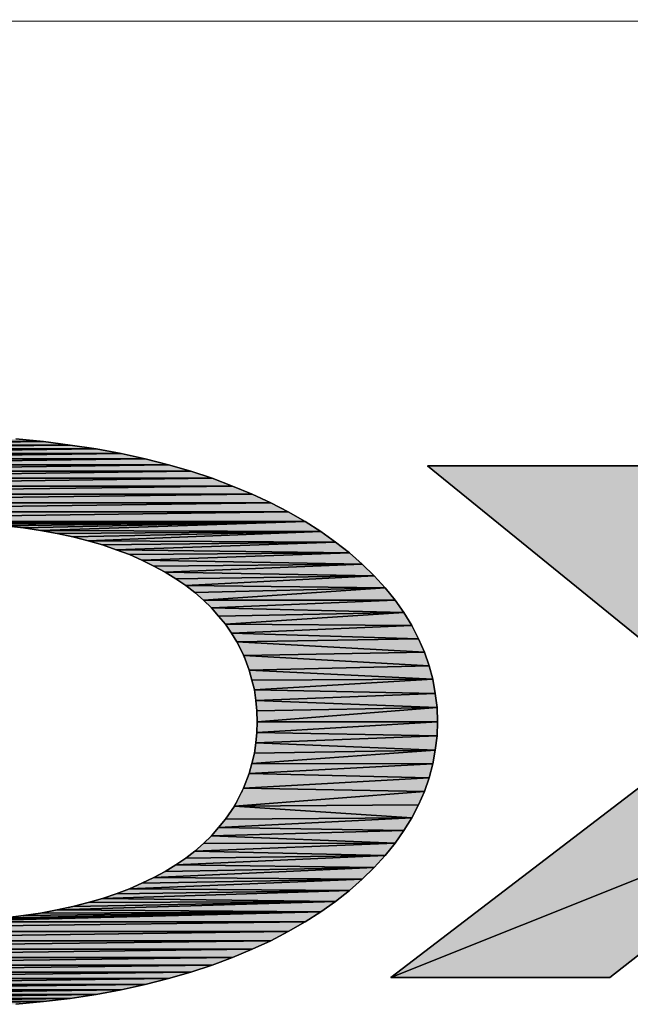
# Model space of a CAD drawing. Units: millimetres. Extents: x 0 to 841, y 0 to 594.
# Drawn here: x 454 to 467, y 46 to 66 of the extents above; entities that cross this region are included whole.
import ezdxf

# ---------------------------------------------------------------- set-up
doc = ezdxf.new("R2010")
doc.units = ezdxf.units.MM
doc.header["$LTSCALE"] = 46.255
doc.layers.get('0').update_dxf_attribs({"linetype": 'CONTINUOUS'})
doc.layers.add('2D_DIM_EDS-G2008-EL_DXF_FORMAT', color=7, linetype='CONTINUOUS')

msp = doc.modelspace()

# ---------------------------------------------------------------- hatches: boundary and pattern name
at = {"layer": '2D_DIM_EDS-G2008-EL_DXF_FORMAT', "linetype": 'Continuous'}
for points in [[(449.286, 57.302), (455.129, 57.302), (448.753, 57.223)], [(455.129, 57.302), (455.663, 57.223), (448.753, 57.223)], [(449.834, 57.372), (454.581, 57.372), (449.286, 57.302)], [(454.581, 57.372), (455.129, 57.302), (449.286, 57.302)], [(454.014, 57.427), (454.581, 57.372), (449.834, 57.372)], [(448.239, 57.128), (456.176, 57.128), (447.746, 57.019)], [(456.176, 57.128), (456.669, 57.019), (447.746, 57.019)], [(448.753, 57.223), (455.663, 57.223), (448.239, 57.128)], [(455.663, 57.223), (456.176, 57.128), (448.239, 57.128)], [(447.268, 56.894), (457.147, 56.894), (446.81, 56.764)], [(457.147, 56.894), (457.605, 56.764), (446.81, 56.764)], [(447.746, 57.019), (456.669, 57.019), (447.268, 56.894)], [(456.669, 57.019), (457.147, 56.894), (447.268, 56.894)], [(467.051, 56.874), (468.76, 51.758), (462.463, 56.874)], [(446.371, 56.62), (446.81, 56.764), (457.605, 56.764)], [(457.605, 56.764), (458.044, 56.62), (446.371, 56.62)], [(445.549, 56.296), (445.953, 56.461), (458.462, 56.461)], [(458.462, 56.461), (458.866, 56.296), (445.549, 56.296)], [(445.953, 56.461), (446.371, 56.62), (458.044, 56.62)], [(458.044, 56.62), (458.462, 56.461), (445.953, 56.461)], [(445.166, 56.117), (445.549, 56.296), (458.866, 56.296)], [(458.866, 56.296), (459.25, 56.117), (445.166, 56.117)], [(444.802, 55.927), (445.166, 56.117), (459.25, 56.117)], [(459.25, 56.117), (459.608, 55.927), (444.802, 55.927)], [(444.463, 55.733), (444.802, 55.927), (459.608, 55.927)], [(459.608, 55.927), (459.952, 55.733), (444.463, 55.733)], [(452.21, 55.723), (444.463, 55.733), (459.952, 55.733)], [(452.629, 55.718), (452.21, 55.723), (459.952, 55.733)], [(453.037, 55.703), (452.629, 55.718), (459.952, 55.733)], [(453.426, 55.678), (453.037, 55.703), (459.952, 55.733)], [(453.804, 55.643), (453.426, 55.678), (459.952, 55.733)], [(454.173, 55.599), (453.804, 55.643), (459.952, 55.733)], [(454.522, 55.549), (454.173, 55.599), (459.952, 55.733)], [(459.952, 55.733), (460.276, 55.524), (454.522, 55.549)], [(454.86, 55.484), (454.522, 55.549), (460.276, 55.524)], [(455.184, 55.414), (454.86, 55.484), (460.276, 55.524)], [(455.498, 55.335), (455.184, 55.414), (460.276, 55.524)], [(460.276, 55.524), (460.58, 55.31), (455.498, 55.335)], [(455.792, 55.25), (455.498, 55.335), (460.58, 55.31)], [(456.076, 55.15), (455.792, 55.25), (460.58, 55.31)], [(460.58, 55.31), (460.864, 55.085), (456.076, 55.15)], [(456.35, 55.051), (456.076, 55.15), (460.864, 55.085)], [(456.604, 54.936), (456.35, 55.051), (460.864, 55.085)], [(460.864, 55.085), (461.128, 54.856), (456.604, 54.936)], [(456.848, 54.816), (456.604, 54.936), (461.128, 54.856)], [(457.077, 54.692), (456.848, 54.816), (461.128, 54.856)], [(461.128, 54.856), (461.372, 54.617), (457.077, 54.692)], [(457.297, 54.557), (457.077, 54.692), (461.372, 54.617)], [(457.501, 54.418), (457.297, 54.557), (461.372, 54.617)], [(461.372, 54.617), (461.596, 54.368), (457.501, 54.418)], [(457.69, 54.273), (457.501, 54.418), (461.596, 54.368)], [(457.865, 54.119), (457.69, 54.273), (461.596, 54.368)], [(461.596, 54.368), (461.8, 54.119), (457.865, 54.119)], [(458.029, 53.96), (457.865, 54.119), (461.8, 54.119)], [(461.8, 54.119), (461.98, 53.86), (458.029, 53.96)], [(458.178, 53.79), (458.029, 53.96), (461.98, 53.86)], [(458.318, 53.621), (458.178, 53.79), (461.98, 53.86)], [(461.98, 53.86), (462.144, 53.596), (458.318, 53.621)], [(458.442, 53.441), (458.318, 53.621), (462.144, 53.596)], [(462.144, 53.596), (462.284, 53.322), (458.442, 53.441)], [(458.552, 53.262), (458.442, 53.441), (462.284, 53.322)], [(462.284, 53.322), (462.403, 53.048), (458.552, 53.262)], [(458.694, 52.978), (458.552, 53.262), (462.403, 53.048)], [(462.403, 53.048), (462.498, 52.769), (458.694, 52.978)], [(458.806, 52.679), (458.694, 52.978), (462.498, 52.769)], [(462.498, 52.769), (462.573, 52.49), (458.806, 52.679)], [(458.861, 52.475), (458.806, 52.679), (462.573, 52.49)], [(458.911, 52.271), (458.861, 52.475), (462.573, 52.49)], [(462.573, 52.49), (462.627, 52.201), (458.911, 52.271)], [(458.941, 52.056), (458.911, 52.271), (462.627, 52.201)], [(462.627, 52.201), (462.662, 51.912), (458.941, 52.056)], [(458.961, 51.842), (458.941, 52.056), (462.662, 51.912)], [(458.966, 51.618), (458.961, 51.842), (462.662, 51.912)], [(462.662, 51.912), (462.672, 51.618), (458.966, 51.618)], [(458.961, 51.399), (458.966, 51.618), (462.672, 51.618)], [(462.672, 51.618), (462.662, 51.329), (458.961, 51.399)], [(470.882, 50.034), (461.711, 46.362), (468.76, 51.758)], [(458.941, 51.185), (458.961, 51.399), (462.662, 51.329)], [(458.911, 50.97), (458.941, 51.185), (462.627, 51.035)], [(462.662, 51.329), (462.627, 51.035), (458.941, 51.185)], [(458.861, 50.761), (458.911, 50.97), (462.627, 51.035)], [(462.627, 51.035), (462.573, 50.751), (458.861, 50.761)], [(458.806, 50.557), (458.861, 50.761), (462.573, 50.751)], [(462.573, 50.751), (462.498, 50.467), (458.806, 50.557)], [(458.69, 50.255), (458.806, 50.557), (462.498, 50.467)], [(462.498, 50.467), (462.403, 50.188), (458.69, 50.255)], [(458.505, 49.884), (458.69, 50.255), (462.403, 50.188)], [(462.403, 50.188), (462.284, 49.914), (458.505, 49.884)], [(461.711, 46.362), (470.882, 50.034), (466.209, 46.362)], [(458.318, 49.615), (458.505, 49.884), (462.144, 49.645)], [(462.284, 49.914), (462.144, 49.645), (458.505, 49.884)], [(458.178, 49.446), (458.318, 49.615), (462.144, 49.645)], [(462.144, 49.645), (461.98, 49.381), (458.178, 49.446)], [(458.029, 49.277), (458.178, 49.446), (461.98, 49.381)], [(461.98, 49.381), (461.8, 49.122), (458.029, 49.277)], [(457.865, 49.117), (458.029, 49.277), (461.8, 49.122)], [(457.501, 48.818), (457.69, 48.963), (461.596, 48.868)], [(457.69, 48.963), (457.865, 49.117), (461.8, 49.122)], [(461.8, 49.122), (461.596, 48.868), (457.69, 48.963)], [(457.297, 48.679), (457.501, 48.818), (461.596, 48.868)], [(461.596, 48.868), (461.372, 48.624), (457.297, 48.679)], [(456.848, 48.42), (457.077, 48.544), (461.372, 48.624)], [(461.372, 48.624), (461.128, 48.385), (456.848, 48.42)], [(457.077, 48.544), (457.297, 48.679), (461.372, 48.624)], [(456.35, 48.185), (456.604, 48.3), (461.128, 48.385)], [(461.128, 48.385), (460.864, 48.151), (456.35, 48.185)], [(456.604, 48.3), (456.848, 48.42), (461.128, 48.385)], [(455.792, 47.986), (456.076, 48.086), (460.864, 48.151)], [(460.864, 48.151), (460.58, 47.926), (455.792, 47.986)], [(456.076, 48.086), (456.35, 48.185), (460.864, 48.151)], [(455.498, 47.902), (455.792, 47.986), (460.58, 47.926)], [(454.86, 47.752), (460.276, 47.712), (454.522, 47.687)], [(455.184, 47.822), (460.58, 47.926), (454.86, 47.752)], [(460.58, 47.926), (460.276, 47.712), (454.86, 47.752)], [(455.498, 47.902), (460.58, 47.926), (455.184, 47.822)], [(453.037, 47.533), (460.276, 47.712), (452.629, 47.518)], [(460.276, 47.712), (459.952, 47.508), (452.629, 47.518)], [(453.426, 47.558), (460.276, 47.712), (453.037, 47.533)], [(453.804, 47.593), (460.276, 47.712), (453.426, 47.558)], [(454.173, 47.637), (460.276, 47.712), (453.804, 47.593)], [(454.522, 47.687), (460.276, 47.712), (454.173, 47.637)], [(452.21, 47.513), (459.952, 47.508), (444.463, 47.508)], [(444.802, 47.309), (444.463, 47.508), (459.952, 47.508)], [(459.952, 47.508), (459.608, 47.309), (444.802, 47.309)], [(452.629, 47.518), (459.952, 47.508), (452.21, 47.513)], [(445.166, 47.119), (444.802, 47.309), (459.608, 47.309)], [(459.608, 47.309), (459.25, 47.119), (445.166, 47.119)], [(445.549, 46.945), (445.166, 47.119), (459.25, 47.119)], [(459.25, 47.119), (458.866, 46.945), (445.549, 46.945)], [(445.953, 46.776), (445.549, 46.945), (458.866, 46.945)], [(458.866, 46.945), (458.462, 46.776), (445.953, 46.776)], [(446.371, 46.621), (445.953, 46.776), (458.462, 46.776)], [(458.462, 46.776), (458.044, 46.621), (446.371, 46.621)], [(446.81, 46.477), (446.371, 46.621), (458.044, 46.621)], [(458.044, 46.621), (457.605, 46.477), (446.81, 46.477)], [(447.268, 46.342), (446.81, 46.477), (457.605, 46.477)], [(457.605, 46.477), (457.147, 46.342), (447.268, 46.342)], [(447.746, 46.223), (447.268, 46.342), (457.147, 46.342)], [(456.669, 46.223), (447.746, 46.223), (457.147, 46.342)], [(448.239, 46.113), (447.746, 46.223), (456.669, 46.223)], [(456.176, 46.113), (448.239, 46.113), (456.669, 46.223)], [(448.753, 46.018), (448.239, 46.113), (456.176, 46.113)], [(455.663, 46.018), (448.753, 46.018), (456.176, 46.113)], [(449.286, 45.934), (448.753, 46.018), (455.663, 46.018)], [(455.129, 45.934), (449.286, 45.934), (455.663, 46.018)], [(449.834, 45.869), (449.286, 45.934), (455.129, 45.934)], [(454.581, 45.869), (449.834, 45.869), (455.129, 45.934)], [(450.402, 45.814), (449.834, 45.869), (454.581, 45.869)], [(454.014, 45.814), (450.402, 45.814), (454.581, 45.869)]]:
    msp.add_hatch(color=7, dxfattribs=at).paths.add_polyline_path(points)

# ---------------------------------------------------------------- linework, layer by layer
at = {"color": 7, "linetype": 'Continuous'}
for p, q in [((455.129, 57.302), (448.753, 57.223)), ((448.753, 57.223), (455.129, 57.302)), ((454.581, 57.372), (449.286, 57.302)), ((449.286, 57.302), (454.581, 57.372)), ((449.286, 57.302), (455.129, 57.302)), ((455.129, 57.302), (449.286, 57.302)), ((449.834, 57.372), (454.581, 57.372)), ((454.581, 57.372), (449.834, 57.372)), ((454.014, 57.427), (454.581, 57.372)), ((454.581, 57.372), (455.129, 57.302)), ((455.129, 57.302), (455.663, 57.223)), ((456.176, 57.128), (447.746, 57.019)), ((447.746, 57.019), (456.176, 57.128)), ((455.663, 57.223), (448.239, 57.128)), ((448.239, 57.128), (455.663, 57.223)), ((448.239, 57.128), (456.176, 57.128)), ((456.176, 57.128), (448.239, 57.128)), ((448.753, 57.223), (455.663, 57.223)), ((455.663, 57.223), (448.753, 57.223)), ((455.663, 57.223), (456.176, 57.128)), ((456.176, 57.128), (456.669, 57.019)), ((457.147, 56.894), (446.81, 56.764)), ((446.81, 56.764), (457.147, 56.894)), ((456.669, 57.019), (447.268, 56.894)), ((447.268, 56.894), (456.669, 57.019)), ((447.268, 56.894), (457.147, 56.894)), ((457.147, 56.894), (447.268, 56.894)), ((447.746, 57.019), (456.669, 57.019)), ((456.669, 57.019), (447.746, 57.019)), ((456.669, 57.019), (457.147, 56.894)), ((457.147, 56.894), (457.605, 56.764)), ((462.463, 56.874), (467.051, 56.874)), ((468.76, 51.758), (462.463, 56.874)), ((457.605, 56.764), (446.371, 56.62)), ((446.371, 56.62), (457.605, 56.764)), ((446.81, 56.764), (457.605, 56.764)), ((457.605, 56.764), (446.81, 56.764)), ((457.605, 56.764), (458.044, 56.62)), ((458.462, 56.461), (445.549, 56.296)), ((445.549, 56.296), (458.462, 56.461)), ((458.044, 56.62), (445.953, 56.461)), ((445.953, 56.461), (458.044, 56.62)), ((458.462, 56.461), (445.953, 56.461)), ((445.953, 56.461), (458.462, 56.461)), ((446.371, 56.62), (458.044, 56.62)), ((458.044, 56.62), (446.371, 56.62)), ((458.044, 56.62), (458.462, 56.461)), ((458.462, 56.461), (458.866, 56.296)), ((458.866, 56.296), (445.166, 56.117)), ((445.166, 56.117), (458.866, 56.296)), ((445.549, 56.296), (458.866, 56.296)), ((458.866, 56.296), (445.549, 56.296)), ((458.866, 56.296), (459.25, 56.117)), ((459.25, 56.117), (444.802, 55.927)), ((444.802, 55.927), (459.25, 56.117)), ((445.166, 56.117), (459.25, 56.117)), ((459.25, 56.117), (445.166, 56.117)), ((459.25, 56.117), (459.608, 55.927)), ((459.608, 55.927), (444.463, 55.733)), ((444.463, 55.733), (459.608, 55.927)), ((459.608, 55.927), (444.802, 55.927)), ((444.802, 55.927), (459.608, 55.927)), ((459.608, 55.927), (459.952, 55.733)), ((459.952, 55.733), (444.463, 55.733)), ((444.463, 55.733), (459.952, 55.733)), ((452.21, 55.723), (459.952, 55.733)), ((459.952, 55.733), (452.21, 55.723)), ((452.629, 55.718), (459.952, 55.733)), ((459.952, 55.733), (452.629, 55.718)), ((453.037, 55.703), (459.952, 55.733)), ((459.952, 55.733), (453.037, 55.703)), ((453.426, 55.678), (459.952, 55.733)), ((459.952, 55.733), (453.426, 55.678)), ((453.804, 55.643), (459.952, 55.733)), ((459.952, 55.733), (453.804, 55.643)), ((454.173, 55.599), (453.804, 55.643)), ((454.173, 55.599), (459.952, 55.733)), ((459.952, 55.733), (454.173, 55.599)), ((459.952, 55.733), (454.522, 55.549)), ((454.522, 55.549), (459.952, 55.733)), ((459.952, 55.733), (460.276, 55.524)), ((454.522, 55.549), (454.173, 55.599)), ((460.276, 55.524), (454.522, 55.549)), ((454.522, 55.549), (460.276, 55.524)), ((454.86, 55.484), (454.522, 55.549)), ((454.86, 55.484), (460.276, 55.524)), ((460.276, 55.524), (454.86, 55.484)), ((455.184, 55.414), (454.86, 55.484)), ((455.184, 55.414), (460.276, 55.524)), ((460.276, 55.524), (455.184, 55.414)), ((460.276, 55.524), (455.498, 55.335)), ((455.498, 55.335), (460.276, 55.524)), ((460.276, 55.524), (460.58, 55.31)), ((455.498, 55.335), (455.184, 55.414)), ((460.58, 55.31), (455.498, 55.335)), ((455.498, 55.335), (460.58, 55.31)), ((455.792, 55.25), (455.498, 55.335)), ((455.792, 55.25), (460.58, 55.31)), ((460.58, 55.31), (455.792, 55.25)), ((456.076, 55.15), (455.792, 55.25)), ((460.58, 55.31), (456.076, 55.15)), ((456.076, 55.15), (460.58, 55.31)), ((460.58, 55.31), (460.864, 55.085)), ((460.864, 55.085), (456.076, 55.15)), ((456.076, 55.15), (460.864, 55.085)), ((456.35, 55.051), (456.076, 55.15)), ((456.35, 55.051), (460.864, 55.085)), ((460.864, 55.085), (456.35, 55.051)), ((456.604, 54.936), (456.35, 55.051)), ((460.864, 55.085), (456.604, 54.936)), ((456.604, 54.936), (460.864, 55.085)), ((460.864, 55.085), (461.128, 54.856)), ((461.128, 54.856), (456.604, 54.936)), ((456.604, 54.936), (461.128, 54.856)), ((456.848, 54.816), (456.604, 54.936)), ((456.848, 54.816), (461.128, 54.856)), ((461.128, 54.856), (456.848, 54.816)), ((457.077, 54.692), (456.848, 54.816)), ((461.128, 54.856), (457.077, 54.692)), ((457.077, 54.692), (461.128, 54.856)), ((461.128, 54.856), (461.372, 54.617)), ((461.372, 54.617), (457.077, 54.692)), ((457.077, 54.692), (461.372, 54.617)), ((457.297, 54.557), (457.077, 54.692)), ((457.297, 54.557), (461.372, 54.617)), ((461.372, 54.617), (457.297, 54.557)), ((461.372, 54.617), (457.501, 54.418)), ((457.501, 54.418), (461.372, 54.617)), ((461.372, 54.617), (461.596, 54.368)), ((457.501, 54.418), (457.297, 54.557)), ((461.596, 54.368), (457.501, 54.418)), ((457.501, 54.418), (461.596, 54.368)), ((457.69, 54.273), (457.501, 54.418)), ((457.69, 54.273), (461.596, 54.368)), ((461.596, 54.368), (457.69, 54.273)), ((457.865, 54.119), (457.69, 54.273)), ((461.596, 54.368), (457.865, 54.119)), ((457.865, 54.119), (461.596, 54.368)), ((461.596, 54.368), (461.8, 54.119)), ((461.8, 54.119), (457.865, 54.119)), ((457.865, 54.119), (461.8, 54.119)), ((458.029, 53.96), (457.865, 54.119)), ((461.8, 54.119), (458.029, 53.96)), ((458.029, 53.96), (461.8, 54.119)), ((461.8, 54.119), (461.98, 53.86)), ((461.98, 53.86), (458.029, 53.96)), ((458.029, 53.96), (461.98, 53.86)), ((458.178, 53.79), (458.029, 53.96)), ((458.178, 53.79), (461.98, 53.86)), ((461.98, 53.86), (458.178, 53.79)), ((461.98, 53.86), (458.318, 53.621)), ((458.318, 53.621), (461.98, 53.86)), ((461.98, 53.86), (462.144, 53.596)), ((458.318, 53.621), (458.178, 53.79)), ((462.144, 53.596), (458.318, 53.621)), ((458.318, 53.621), (462.144, 53.596)), ((458.442, 53.441), (458.318, 53.621)), ((462.144, 53.596), (458.442, 53.441)), ((458.442, 53.441), (462.144, 53.596)), ((462.284, 53.322), (458.442, 53.441)), ((458.442, 53.441), (462.284, 53.322)), ((458.552, 53.262), (458.442, 53.441)), ((462.144, 53.596), (462.284, 53.322)), ((462.284, 53.322), (458.552, 53.262)), ((458.552, 53.262), (462.284, 53.322)), ((458.552, 53.262), (462.403, 53.048)), ((458.694, 52.978), (458.552, 53.262)), ((462.403, 53.048), (458.552, 53.262)), ((462.284, 53.322), (462.403, 53.048)), ((462.403, 53.048), (458.694, 52.978)), ((458.694, 52.978), (462.403, 53.048)), ((462.403, 53.048), (462.498, 52.769)), ((458.694, 52.978), (462.498, 52.769)), ((458.806, 52.679), (458.694, 52.978)), ((462.498, 52.769), (458.694, 52.978)), ((462.498, 52.769), (458.806, 52.679)), ((458.806, 52.679), (462.498, 52.769)), ((462.573, 52.49), (458.806, 52.679)), ((458.806, 52.679), (462.573, 52.49)), ((458.861, 52.475), (458.806, 52.679)), ((462.498, 52.769), (462.573, 52.49)), ((458.861, 52.475), (462.573, 52.49)), ((462.573, 52.49), (458.861, 52.475)), ((458.911, 52.271), (458.861, 52.475)), ((462.573, 52.49), (458.911, 52.271)), ((458.911, 52.271), (462.573, 52.49)), ((462.573, 52.49), (462.627, 52.201)), ((462.627, 52.201), (458.911, 52.271)), ((458.911, 52.271), (462.627, 52.201)), ((458.941, 52.056), (458.911, 52.271)), ((462.627, 52.201), (458.941, 52.056)), ((458.941, 52.056), (462.627, 52.201)), ((462.627, 52.201), (462.662, 51.912)), ((462.662, 51.912), (458.941, 52.056)), ((458.941, 52.056), (462.662, 51.912)), ((458.961, 51.842), (458.941, 52.056)), ((458.961, 51.842), (462.662, 51.912)), ((462.662, 51.912), (458.961, 51.842)), ((458.966, 51.618), (458.961, 51.842)), ((462.662, 51.912), (458.966, 51.618)), ((458.966, 51.618), (462.662, 51.912)), ((462.662, 51.912), (462.672, 51.618)), ((462.672, 51.618), (458.961, 51.399)), ((458.961, 51.399), (458.966, 51.618)), ((458.961, 51.399), (462.672, 51.618)), ((462.672, 51.618), (458.966, 51.618)), ((458.966, 51.618), (462.672, 51.618)), ((461.711, 46.362), (468.76, 51.758)), ((462.672, 51.618), (462.662, 51.329)), ((458.941, 51.185), (458.961, 51.399)), ((462.662, 51.329), (458.961, 51.399)), ((458.961, 51.399), (462.662, 51.329)), ((458.911, 50.97), (458.941, 51.185)), ((462.662, 51.329), (458.941, 51.185)), ((458.941, 51.185), (462.662, 51.329)), ((462.627, 51.035), (458.941, 51.185)), ((458.941, 51.185), (462.627, 51.035)), ((462.662, 51.329), (462.627, 51.035)), ((462.627, 51.035), (458.861, 50.761)), ((458.861, 50.761), (462.627, 51.035)), ((458.861, 50.761), (458.911, 50.97)), ((458.911, 50.97), (462.627, 51.035)), ((462.627, 51.035), (458.911, 50.97)), ((462.627, 51.035), (462.573, 50.751)), ((458.806, 50.557), (458.861, 50.761)), ((462.573, 50.751), (458.806, 50.557)), ((458.806, 50.557), (462.573, 50.751)), ((462.573, 50.751), (458.861, 50.761)), ((458.861, 50.761), (462.573, 50.751)), ((462.573, 50.751), (462.498, 50.467)), ((458.69, 50.255), (458.806, 50.557)), ((462.498, 50.467), (458.69, 50.255)), ((458.69, 50.255), (462.498, 50.467)), ((458.806, 50.557), (462.498, 50.467)), ((462.498, 50.467), (458.806, 50.557)), ((462.498, 50.467), (462.403, 50.188)), ((458.505, 49.884), (458.69, 50.255)), ((462.403, 50.188), (458.505, 49.884)), ((458.505, 49.884), (462.403, 50.188)), ((458.69, 50.255), (462.403, 50.188)), ((462.403, 50.188), (458.69, 50.255)), ((462.403, 50.188), (462.284, 49.914)), ((461.711, 46.362), (470.882, 50.034)), ((470.882, 50.034), (461.711, 46.362)), ((470.882, 50.034), (466.209, 46.362)), ((458.318, 49.615), (458.505, 49.884)), ((462.284, 49.914), (458.505, 49.884)), ((458.505, 49.884), (462.284, 49.914)), ((458.505, 49.884), (462.144, 49.645)), ((462.144, 49.645), (458.505, 49.884)), ((462.284, 49.914), (462.144, 49.645)), ((462.144, 49.645), (458.178, 49.446)), ((458.178, 49.446), (462.144, 49.645)), ((458.178, 49.446), (458.318, 49.615)), ((458.318, 49.615), (462.144, 49.645)), ((462.144, 49.645), (458.318, 49.615)), ((462.144, 49.645), (461.98, 49.381)), ((458.029, 49.277), (458.178, 49.446)), ((461.98, 49.381), (458.029, 49.277)), ((458.029, 49.277), (461.98, 49.381)), ((461.98, 49.381), (458.178, 49.446)), ((458.178, 49.446), (461.98, 49.381)), ((461.98, 49.381), (461.8, 49.122)), ((457.865, 49.117), (458.029, 49.277)), ((461.8, 49.122), (458.029, 49.277)), ((458.029, 49.277), (461.8, 49.122)), ((457.501, 48.818), (457.69, 48.963)), ((461.8, 49.122), (457.69, 48.963)), ((457.69, 48.963), (461.8, 49.122)), ((457.69, 48.963), (457.865, 49.117)), ((461.596, 48.868), (457.69, 48.963)), ((457.69, 48.963), (461.596, 48.868)), ((457.865, 49.117), (461.8, 49.122)), ((461.8, 49.122), (457.865, 49.117)), ((461.8, 49.122), (461.596, 48.868)), ((461.596, 48.868), (457.297, 48.679)), ((457.297, 48.679), (461.596, 48.868)), ((457.297, 48.679), (457.501, 48.818)), ((457.501, 48.818), (461.596, 48.868)), ((461.596, 48.868), (457.501, 48.818)), ((461.596, 48.868), (461.372, 48.624)), ((461.372, 48.624), (456.848, 48.42)), ((456.848, 48.42), (461.372, 48.624)), ((456.848, 48.42), (457.077, 48.544)), ((457.077, 48.544), (457.297, 48.679)), ((457.077, 48.544), (461.372, 48.624)), ((461.372, 48.624), (457.077, 48.544)), ((461.372, 48.624), (457.297, 48.679)), ((457.297, 48.679), (461.372, 48.624)), ((461.372, 48.624), (461.128, 48.385)), ((461.128, 48.385), (456.35, 48.185)), ((456.35, 48.185), (461.128, 48.385)), ((456.604, 48.3), (456.848, 48.42)), ((456.604, 48.3), (461.128, 48.385)), ((461.128, 48.385), (456.604, 48.3)), ((461.128, 48.385), (456.848, 48.42)), ((456.848, 48.42), (461.128, 48.385)), ((461.128, 48.385), (460.864, 48.151)), ((460.864, 48.151), (455.792, 47.986)), ((455.792, 47.986), (460.864, 48.151)), ((456.076, 48.086), (456.35, 48.185)), ((456.076, 48.086), (460.864, 48.151)), ((460.864, 48.151), (456.076, 48.086)), ((456.35, 48.185), (456.604, 48.3)), ((460.864, 48.151), (456.35, 48.185)), ((456.35, 48.185), (460.864, 48.151)), ((460.864, 48.151), (460.58, 47.926)), ((455.498, 47.902), (455.792, 47.986)), ((455.792, 47.986), (456.076, 48.086)), ((460.58, 47.926), (455.792, 47.986)), ((455.792, 47.986), (460.58, 47.926)), ((454.522, 47.687), (454.86, 47.752)), ((460.58, 47.926), (454.86, 47.752)), ((454.86, 47.752), (460.58, 47.926)), ((454.86, 47.752), (455.184, 47.822)), ((454.86, 47.752), (460.276, 47.712)), ((460.276, 47.712), (454.86, 47.752)), ((460.58, 47.926), (455.184, 47.822)), ((455.184, 47.822), (460.58, 47.926)), ((455.184, 47.822), (455.498, 47.902)), ((455.498, 47.902), (460.58, 47.926)), ((460.58, 47.926), (455.498, 47.902)), ((460.58, 47.926), (460.276, 47.712)), ((460.276, 47.712), (452.629, 47.518)), ((452.629, 47.518), (460.276, 47.712)), ((460.276, 47.712), (453.037, 47.533)), ((453.037, 47.533), (460.276, 47.712)), ((460.276, 47.712), (453.426, 47.558)), ((453.426, 47.558), (460.276, 47.712)), ((460.276, 47.712), (453.804, 47.593)), ((453.804, 47.593), (460.276, 47.712)), ((453.804, 47.593), (454.173, 47.637)), ((460.276, 47.712), (454.173, 47.637)), ((454.173, 47.637), (460.276, 47.712)), ((454.173, 47.637), (454.522, 47.687)), ((460.276, 47.712), (454.522, 47.687)), ((454.522, 47.687), (460.276, 47.712)), ((460.276, 47.712), (459.952, 47.508)), ((444.463, 47.508), (459.952, 47.508)), ((459.952, 47.508), (444.463, 47.508)), ((459.952, 47.508), (444.802, 47.309)), ((444.802, 47.309), (459.952, 47.508)), ((459.952, 47.508), (452.21, 47.513)), ((452.21, 47.513), (459.952, 47.508)), ((459.952, 47.508), (452.629, 47.518)), ((452.629, 47.518), (459.952, 47.508)), ((459.952, 47.508), (459.608, 47.309)), ((444.802, 47.309), (459.608, 47.309)), ((459.608, 47.309), (444.802, 47.309)), ((459.608, 47.309), (445.166, 47.119)), ((445.166, 47.119), (459.608, 47.309)), ((459.608, 47.309), (459.25, 47.119)), ((459.25, 47.119), (445.166, 47.119)), ((445.166, 47.119), (459.25, 47.119)), ((459.25, 47.119), (445.549, 46.945)), ((445.549, 46.945), (459.25, 47.119)), ((445.549, 46.945), (458.866, 46.945)), ((458.866, 46.945), (445.549, 46.945)), ((458.866, 46.945), (445.953, 46.776)), ((445.953, 46.776), (458.866, 46.945)), ((458.866, 46.945), (458.462, 46.776)), ((459.25, 47.119), (458.866, 46.945)), ((458.462, 46.776), (445.953, 46.776)), ((445.953, 46.776), (458.462, 46.776)), ((458.462, 46.776), (446.371, 46.621)), ((446.371, 46.621), (458.462, 46.776)), ((458.462, 46.776), (458.044, 46.621)), ((446.371, 46.621), (458.044, 46.621)), ((458.044, 46.621), (446.371, 46.621)), ((458.044, 46.621), (446.81, 46.477)), ((446.81, 46.477), (458.044, 46.621)), ((458.044, 46.621), (457.605, 46.477)), ((446.81, 46.477), (457.605, 46.477)), ((457.605, 46.477), (446.81, 46.477)), ((457.605, 46.477), (447.268, 46.342)), ((447.268, 46.342), (457.605, 46.477)), ((457.147, 46.342), (447.268, 46.342)), ((447.268, 46.342), (457.147, 46.342)), ((447.746, 46.223), (457.147, 46.342)), ((457.147, 46.342), (447.746, 46.223)), ((457.147, 46.342), (456.669, 46.223)), ((457.605, 46.477), (457.147, 46.342)), ((466.209, 46.362), (461.711, 46.362)), ((456.669, 46.223), (447.746, 46.223)), ((447.746, 46.223), (456.669, 46.223)), ((448.239, 46.113), (456.669, 46.223)), ((456.669, 46.223), (448.239, 46.113)), ((456.669, 46.223), (456.176, 46.113)), ((456.176, 46.113), (448.239, 46.113)), ((448.239, 46.113), (456.176, 46.113)), ((448.753, 46.018), (456.176, 46.113)), ((456.176, 46.113), (448.753, 46.018)), ((455.663, 46.018), (448.753, 46.018)), ((448.753, 46.018), (455.663, 46.018)), ((449.286, 45.934), (455.663, 46.018)), ((455.663, 46.018), (449.286, 45.934)), ((455.129, 45.934), (449.286, 45.934)), ((449.286, 45.934), (455.129, 45.934)), ((449.834, 45.869), (455.129, 45.934)), ((455.129, 45.934), (449.834, 45.869)), ((455.129, 45.934), (454.581, 45.869)), ((455.663, 46.018), (455.129, 45.934)), ((456.176, 46.113), (455.663, 46.018)), ((454.581, 45.869), (449.834, 45.869)), ((449.834, 45.869), (454.581, 45.869)), ((450.402, 45.814), (454.581, 45.869)), ((454.581, 45.869), (450.402, 45.814)), ((454.581, 45.869), (454.014, 45.814))]:
    msp.add_line(p, q, dxfattribs=at)
at = {"layer": '2D_DIM_EDS-G2008-EL_DXF_FORMAT', "color": 1, "linetype": 'Continuous'}
msp.add_line((831.195, 65.747), (410.798, 66.04), dxfattribs=at)
at = {"layer": '2D_DIM_EDS-G2008-EL_DXF_FORMAT', "color": 7, "linetype": 'Continuous'}
for p, q in [((454.581, 57.372), (454.014, 57.427)), ((455.129, 57.302), (454.581, 57.372)), ((455.663, 57.223), (455.129, 57.302)), ((456.176, 57.128), (455.663, 57.223)), ((456.669, 57.019), (456.176, 57.128)), ((457.147, 56.894), (456.669, 57.019)), ((457.605, 56.764), (457.147, 56.894)), ((467.051, 56.874), (462.463, 56.874)), ((462.463, 56.874), (468.76, 51.758)), ((458.044, 56.62), (457.605, 56.764)), ((458.462, 56.461), (458.044, 56.62)), ((458.866, 56.296), (458.462, 56.461)), ((459.25, 56.117), (458.866, 56.296)), ((459.608, 55.927), (459.25, 56.117)), ((459.952, 55.733), (459.608, 55.927)), ((453.804, 55.643), (454.173, 55.599)), ((460.276, 55.524), (459.952, 55.733)), ((454.173, 55.599), (454.522, 55.549)), ((454.522, 55.549), (454.86, 55.484)), ((454.86, 55.484), (455.184, 55.414)), ((460.58, 55.31), (460.276, 55.524)), ((455.184, 55.414), (455.498, 55.335)), ((455.498, 55.335), (455.792, 55.25)), ((455.792, 55.25), (456.076, 55.15)), ((460.864, 55.085), (460.58, 55.31)), ((456.076, 55.15), (456.35, 55.051)), ((456.35, 55.051), (456.604, 54.936)), ((461.128, 54.856), (460.864, 55.085)), ((456.604, 54.936), (456.848, 54.816)), ((456.848, 54.816), (457.077, 54.692)), ((461.372, 54.617), (461.128, 54.856)), ((457.077, 54.692), (457.297, 54.557)), ((461.596, 54.368), (461.372, 54.617)), ((457.297, 54.557), (457.501, 54.418)), ((457.501, 54.418), (457.69, 54.273)), ((457.69, 54.273), (457.865, 54.119)), ((461.8, 54.119), (461.596, 54.368)), ((457.865, 54.119), (458.029, 53.96)), ((461.98, 53.86), (461.8, 54.119)), ((458.029, 53.96), (458.178, 53.79)), ((462.144, 53.596), (461.98, 53.86)), ((458.178, 53.79), (458.318, 53.621)), ((458.318, 53.621), (458.442, 53.441)), ((458.442, 53.441), (458.552, 53.262)), ((462.284, 53.322), (462.144, 53.596)), ((458.552, 53.262), (458.694, 52.978)), ((462.403, 53.048), (462.284, 53.322)), ((458.647, 53.073), (458.731, 52.878)), ((462.498, 52.769), (462.403, 53.048)), ((458.694, 52.978), (458.806, 52.679)), ((458.806, 52.679), (458.861, 52.475)), ((462.573, 52.49), (462.498, 52.769)), ((458.861, 52.475), (458.911, 52.271)), ((462.627, 52.201), (462.573, 52.49)), ((458.911, 52.271), (458.941, 52.056)), ((462.662, 51.912), (462.627, 52.201)), ((458.941, 52.056), (458.961, 51.842)), ((458.961, 51.842), (458.966, 51.618)), ((462.672, 51.618), (462.662, 51.912)), ((458.966, 51.618), (458.961, 51.399)), ((468.76, 51.758), (461.711, 46.362)), ((462.662, 51.329), (462.672, 51.618)), ((458.961, 51.399), (458.941, 51.185)), ((458.941, 51.185), (458.911, 50.97)), ((462.627, 51.035), (462.662, 51.329)), ((458.911, 50.97), (458.861, 50.761)), ((462.573, 50.751), (462.627, 51.035)), ((458.861, 50.761), (458.806, 50.557)), ((462.498, 50.467), (462.573, 50.751)), ((458.731, 50.363), (458.647, 50.168)), ((458.806, 50.557), (458.69, 50.255)), ((462.403, 50.188), (462.498, 50.467)), ((458.69, 50.255), (458.505, 49.884)), ((462.284, 49.914), (462.403, 50.188)), ((458.552, 49.979), (458.442, 49.795)), ((466.209, 46.362), (470.882, 50.034)), ((458.505, 49.884), (458.318, 49.615)), ((462.144, 49.645), (462.284, 49.914)), ((458.318, 49.615), (458.178, 49.446)), ((461.98, 49.381), (462.144, 49.645)), ((458.178, 49.446), (458.029, 49.277)), ((461.8, 49.122), (461.98, 49.381)), ((458.029, 49.277), (457.865, 49.117)), ((457.69, 48.963), (457.501, 48.818)), ((457.865, 49.117), (457.69, 48.963)), ((461.596, 48.868), (461.8, 49.122)), ((457.501, 48.818), (457.297, 48.679)), ((461.372, 48.624), (461.596, 48.868)), ((457.077, 48.544), (456.848, 48.42)), ((457.297, 48.679), (457.077, 48.544)), ((461.128, 48.385), (461.372, 48.624)), ((456.848, 48.42), (456.604, 48.3)), ((460.864, 48.151), (461.128, 48.385)), ((456.35, 48.185), (456.076, 48.086)), ((456.604, 48.3), (456.35, 48.185)), ((460.58, 47.926), (460.864, 48.151)), ((455.792, 47.986), (455.498, 47.902)), ((456.076, 48.086), (455.792, 47.986)), ((454.86, 47.752), (454.522, 47.687)), ((455.184, 47.822), (454.86, 47.752)), ((455.498, 47.902), (455.184, 47.822)), ((460.276, 47.712), (460.58, 47.926)), ((454.173, 47.637), (453.804, 47.593)), ((454.522, 47.687), (454.173, 47.637)), ((459.952, 47.508), (460.276, 47.712)), ((459.608, 47.309), (459.952, 47.508)), ((459.25, 47.119), (459.608, 47.309)), ((458.462, 46.776), (458.866, 46.945)), ((458.866, 46.945), (459.25, 47.119)), ((458.044, 46.621), (458.462, 46.776)), ((457.605, 46.477), (458.044, 46.621)), ((456.669, 46.223), (457.147, 46.342)), ((457.147, 46.342), (457.605, 46.477)), ((461.711, 46.362), (466.209, 46.362)), ((456.176, 46.113), (456.669, 46.223)), ((454.581, 45.869), (455.129, 45.934)), ((455.129, 45.934), (455.663, 46.018)), ((455.663, 46.018), (456.176, 46.113)), ((454.014, 45.814), (454.581, 45.869))]:
    msp.add_line(p, q, dxfattribs=at)

doc.saveas('drawing.dxf')
